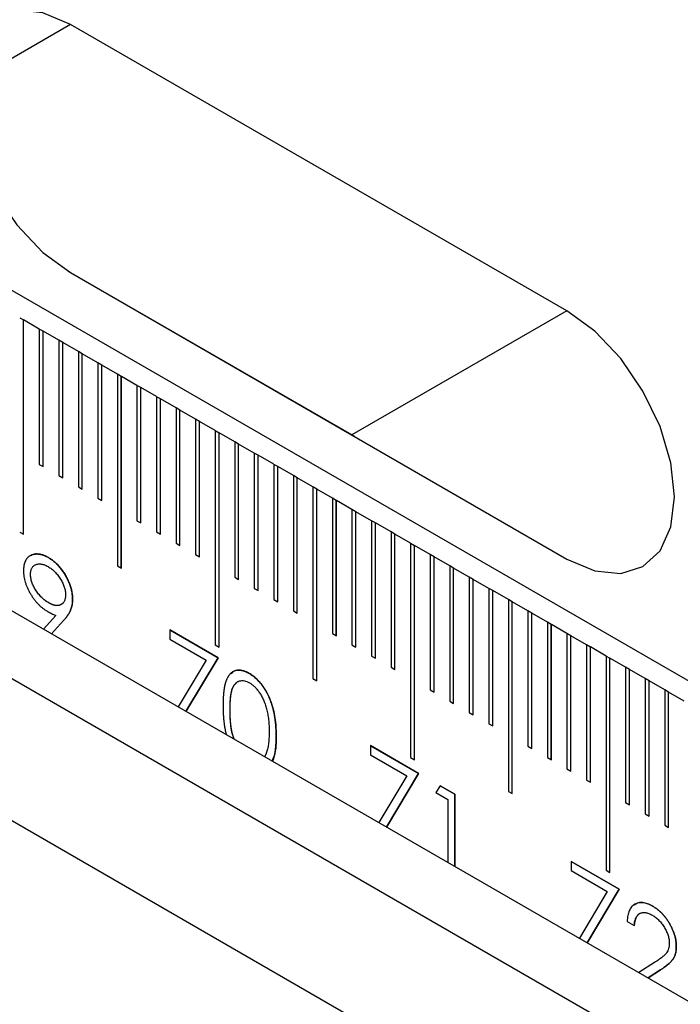
# Model space of a CAD drawing. Units: millimetres. Extents: x 11676 to 11973, y -7569 to -7359.
# Drawn here: x 11798 to 11802, y -7526 to -7520 of the extents above; entities that cross this region are included whole.
import ezdxf

# ---------------------------------------------------------------- set-up
doc = ezdxf.new("R2010")
doc.units = ezdxf.units.MM
doc.header["$LTSCALE"] = 10
doc.linetypes.add('SLD-实线', pattern=[0])

msp = doc.modelspace()

# ---------------------------------------------------------------- linework, layer by layer
at = {"color": 7, "linetype": 'SLD-实线', "lineweight": 25}
for p, q in [((11834.53107, -7543.42286), (11716.44424, -7475.25278)), ((11716.44424, -7477.18526), (11834.53107, -7545.35534)), ((11716.44424, -7477.59353), (11834.53107, -7545.76361)), ((11715.70178, -7478.02215), (11833.78861, -7546.19222)), ((11800.93171, -7522.21636), (11797.9383, -7520.4883)), ((11799.63535, -7522.96474), (11797.92177, -7521.97551)), ((11797.9383, -7521.98529), (11800.93171, -7523.71335)), ((11797.63188, -7522.25761), (11797.65533, -7522.27115)), ((11800.93171, -7522.21636), (11799.63535, -7522.96474)), ((11797.65533, -7522.27115), (11797.65545, -7522.27108)), ((11797.65533, -7523.56387), (11797.65533, -7522.27115)), ((11797.65545, -7523.56394), (11797.65545, -7522.27108)), ((11797.74973, -7522.32551), (11797.65545, -7522.27108)), ((11797.74973, -7522.32551), (11797.74973, -7523.14205)), ((11797.77319, -7522.33919), (11797.74973, -7522.32565)), ((11797.77319, -7522.33919), (11797.7733, -7522.33912)), ((11797.77319, -7523.15559), (11797.77319, -7522.33919)), ((11797.7733, -7523.15566), (11797.7733, -7522.33912)), ((11797.86758, -7522.39354), (11797.7733, -7522.33912)), ((11797.86758, -7522.39354), (11797.86758, -7523.21009)), ((11797.89104, -7522.40722), (11797.86758, -7522.39368)), ((11797.89104, -7522.40722), (11797.89116, -7522.40715)), ((11797.89104, -7523.22362), (11797.89104, -7522.40722)), ((11797.89116, -7523.22369), (11797.89116, -7522.40715)), ((11797.98544, -7522.46158), (11797.89116, -7522.40715)), ((11797.98544, -7522.46158), (11797.98544, -7523.27812)), ((11798.00889, -7522.47525), (11797.98544, -7522.46171)), ((11798.00889, -7522.47525), (11798.00901, -7522.47519)), ((11798.00889, -7523.29166), (11798.00889, -7522.47525)), ((11798.00901, -7523.29173), (11798.00901, -7522.47519)), ((11798.10329, -7522.52961), (11798.00901, -7522.47519)), ((11798.10329, -7522.52961), (11798.10329, -7523.34615)), ((11798.12674, -7522.54329), (11798.10329, -7522.52975)), ((11798.12674, -7522.54329), (11798.12686, -7522.54322)), ((11798.12674, -7523.35969), (11798.12674, -7522.54329)), ((11798.12686, -7523.35976), (11798.12686, -7522.54322)), ((11798.22114, -7522.59765), (11798.12686, -7522.54322)), ((11798.22114, -7522.59765), (11798.22114, -7523.75441)), ((11798.24459, -7522.61132), (11798.22114, -7522.59778)), ((11798.24459, -7522.61132), (11798.24471, -7522.61125)), ((11798.24459, -7523.76795), (11798.24459, -7522.61132)), ((11798.24471, -7523.76802), (11798.24471, -7522.61125)), ((11798.33899, -7522.66568), (11798.24471, -7522.61125)), ((11798.33899, -7522.66568), (11798.33899, -7523.48222)), ((11798.36244, -7522.67936), (11798.33899, -7522.66582)), ((11798.36244, -7522.67936), (11798.36256, -7522.67929)), ((11798.36244, -7523.49576), (11798.36244, -7522.67936)), ((11798.36256, -7523.49583), (11798.36256, -7522.67929)), ((11798.45684, -7522.73371), (11798.36256, -7522.67929)), ((11798.45684, -7522.73371), (11798.45684, -7523.55026)), ((11798.48029, -7522.74739), (11798.45684, -7522.73385)), ((11798.48029, -7522.74739), (11798.48041, -7522.74732)), ((11798.48029, -7523.56379), (11798.48029, -7522.74739)), ((11798.48041, -7523.56386), (11798.48041, -7522.74732)), ((11798.57469, -7522.80175), (11798.48041, -7522.74732)), ((11798.57469, -7522.80175), (11798.57469, -7523.61829)), ((11798.59814, -7522.81542), (11798.57469, -7522.80188)), ((11798.59814, -7522.81542), (11798.59826, -7522.81536)), ((11798.59814, -7523.63183), (11798.59814, -7522.81542)), ((11798.59826, -7523.6319), (11798.59826, -7522.81536)), ((11798.69254, -7522.86978), (11798.59826, -7522.81536)), ((11798.69254, -7522.86978), (11798.69254, -7523.68632)), ((11798.716, -7522.88346), (11798.69254, -7522.86992)), ((11798.716, -7522.88346), (11798.71611, -7522.88339)), ((11798.716, -7523.69986), (11798.716, -7522.88346)), ((11798.71611, -7523.69993), (11798.71611, -7522.88339)), ((11798.81039, -7522.93782), (11798.71611, -7522.88339)), ((11798.81039, -7522.93782), (11798.81039, -7524.23067)), ((11798.81039, -7522.93795), (11798.83385, -7522.95149)), ((11798.83385, -7522.95149), (11798.83396, -7522.95142)), ((11798.83385, -7524.24421), (11798.83385, -7522.95149)), ((11798.83396, -7524.24428), (11798.83396, -7522.95142)), ((11798.92825, -7523.00585), (11798.83396, -7522.95142)), ((11799.65188, -7522.97452), (11799.63535, -7522.96474)), ((11798.92825, -7523.00585), (11798.92825, -7523.82239)), ((11798.9517, -7523.01953), (11798.92825, -7523.00599)), ((11798.9517, -7523.01953), (11798.95182, -7523.01946)), ((11798.9517, -7523.83593), (11798.9517, -7523.01953)), ((11798.95182, -7523.836), (11798.95182, -7523.01946)), ((11799.0461, -7523.07388), (11798.95182, -7523.01946)), ((11799.0461, -7523.07388), (11799.0461, -7523.89043)), ((11799.06955, -7523.08756), (11799.0461, -7523.07402)), ((11799.06955, -7523.08756), (11799.06967, -7523.08749)), ((11799.06955, -7523.90396), (11799.06955, -7523.08756)), ((11799.06967, -7523.90403), (11799.06967, -7523.08749)), ((11799.16395, -7523.14192), (11799.06967, -7523.08749)), ((11797.74973, -7523.14205), (11797.7733, -7523.15566)), ((11799.16395, -7523.14192), (11799.16395, -7523.95846)), ((11799.1874, -7523.15559), (11799.16395, -7523.14206)), ((11799.1874, -7523.15559), (11799.18752, -7523.15553)), ((11799.1874, -7523.972), (11799.1874, -7523.15559)), ((11799.18752, -7523.97207), (11799.18752, -7523.15553)), ((11799.2818, -7523.20995), (11799.18752, -7523.15553)), ((11797.86758, -7523.21009), (11797.89116, -7523.22369)), ((11799.2818, -7523.20995), (11799.2818, -7524.02649)), ((11799.30525, -7523.22363), (11799.2818, -7523.21009)), ((11797.98544, -7523.27812), (11798.00901, -7523.29173)), ((11799.30525, -7523.22363), (11799.30537, -7523.22356)), ((11799.30525, -7524.04003), (11799.30525, -7523.22363)), ((11799.30537, -7524.0401), (11799.30537, -7523.22356)), ((11799.39965, -7523.27799), (11799.30537, -7523.22356)), ((11799.39965, -7523.27799), (11799.39965, -7524.43475)), ((11799.4231, -7523.29166), (11799.39965, -7523.27812)), ((11799.4231, -7523.29166), (11799.42322, -7523.29159)), ((11799.4231, -7524.44829), (11799.4231, -7523.29166)), ((11799.42322, -7524.44836), (11799.42322, -7523.29159)), ((11799.5175, -7523.34602), (11799.42322, -7523.29159)), ((11798.10329, -7523.34615), (11798.12686, -7523.35976)), ((11799.5175, -7523.34602), (11799.5175, -7524.16256)), ((11799.54095, -7523.3597), (11799.5175, -7523.34616)), ((11799.54095, -7523.3597), (11799.54107, -7523.35963)), ((11799.54095, -7524.1761), (11799.54095, -7523.3597)), ((11799.54107, -7524.17617), (11799.54107, -7523.35963)), ((11799.63535, -7523.41405), (11799.54107, -7523.35963)), ((11799.63535, -7523.41405), (11799.63535, -7524.2306)), ((11799.6588, -7523.42773), (11799.63535, -7523.41419)), ((11799.6588, -7523.42773), (11799.65892, -7523.42766)), ((11799.6588, -7524.24413), (11799.6588, -7523.42773)), ((11799.65892, -7524.2442), (11799.65892, -7523.42766)), ((11799.7532, -7523.48209), (11799.65892, -7523.42766)), ((11798.33899, -7523.48222), (11798.36256, -7523.49583)), ((11799.7532, -7523.48209), (11799.7532, -7524.29863)), ((11799.77666, -7523.49576), (11799.7532, -7523.48222)), ((11799.77666, -7523.49576), (11799.77677, -7523.4957)), ((11799.77666, -7524.31217), (11799.77666, -7523.49576)), ((11799.77677, -7524.31224), (11799.77677, -7523.4957)), ((11799.87105, -7523.55012), (11799.77677, -7523.4957)), ((11797.63188, -7523.55033), (11797.65545, -7523.56394)), ((11798.45684, -7523.55026), (11798.48041, -7523.56386)), ((11799.87105, -7523.55012), (11799.87105, -7524.36666)), ((11799.89451, -7523.5638), (11799.87105, -7523.55026)), ((11799.89451, -7523.5638), (11799.89463, -7523.56373)), ((11799.89451, -7524.3802), (11799.89451, -7523.5638)), ((11799.89463, -7524.38027), (11799.89463, -7523.56373)), ((11799.98891, -7523.61816), (11799.89463, -7523.56373)), ((11798.57469, -7523.61829), (11798.59826, -7523.6319)), ((11799.98891, -7523.61816), (11799.98891, -7524.91101)), ((11799.98891, -7523.61829), (11800.01236, -7523.63183)), ((11800.01236, -7523.63183), (11800.01247, -7523.63176)), ((11800.01236, -7524.92455), (11800.01236, -7523.63183)), ((11800.01247, -7524.92462), (11800.01247, -7523.63176)), ((11800.10676, -7523.68619), (11800.01247, -7523.63176)), ((11798.69254, -7523.68632), (11798.71611, -7523.69993)), ((11800.10676, -7523.68619), (11800.10676, -7524.50273)), ((11800.13021, -7523.69987), (11800.10676, -7523.68633)), ((11797.72273, -7523.75007), (11797.72262, -7523.75014)), ((11798.22114, -7523.75441), (11798.24471, -7523.76802)), ((11800.13021, -7523.69987), (11800.13033, -7523.6998)), ((11800.13021, -7524.51627), (11800.13021, -7523.69987)), ((11800.13033, -7524.51634), (11800.13033, -7523.6998)), ((11800.22461, -7523.75422), (11800.13033, -7523.6998)), ((11800.22461, -7523.75422), (11800.22461, -7524.57077)), ((11800.24806, -7523.7679), (11800.22461, -7523.75436)), ((11797.69709, -7523.80607), (11797.69698, -7523.80614)), ((11800.24806, -7523.7679), (11800.24818, -7523.76783)), ((11800.24806, -7524.5843), (11800.24806, -7523.7679)), ((11800.24818, -7524.58437), (11800.24818, -7523.76783)), ((11800.34246, -7523.82226), (11800.24818, -7523.76783)), ((11798.92825, -7523.82239), (11798.95182, -7523.836)), ((11800.34246, -7523.82226), (11800.34246, -7524.6388)), ((11800.36591, -7523.83593), (11800.34246, -7523.82239)), ((11800.36591, -7523.83593), (11800.36603, -7523.83587)), ((11800.36591, -7524.65234), (11800.36591, -7523.83593)), ((11800.36603, -7524.65241), (11800.36603, -7523.83587)), ((11800.46031, -7523.89029), (11800.36603, -7523.83587)), ((11799.0461, -7523.89043), (11799.06967, -7523.90403)), ((11800.46031, -7523.89029), (11800.46031, -7524.70683)), ((11800.48376, -7523.90397), (11800.46031, -7523.89043)), ((11800.48376, -7523.90397), (11800.48388, -7523.9039)), ((11800.48376, -7524.72037), (11800.48376, -7523.90397)), ((11800.48388, -7524.72044), (11800.48388, -7523.9039)), ((11800.57816, -7523.95833), (11800.48388, -7523.9039)), ((11797.95081, -7523.95595), (11797.95093, -7523.95588)), ((11799.16395, -7523.95846), (11799.18752, -7523.97207)), ((11800.57816, -7523.95833), (11800.57816, -7525.11509)), ((11800.60161, -7523.972), (11800.57816, -7523.95846)), ((11800.60161, -7523.972), (11800.60173, -7523.97193)), ((11800.60161, -7525.12863), (11800.60161, -7523.972)), ((11800.60173, -7525.1287), (11800.60173, -7523.97193)), ((11800.69601, -7524.02636), (11800.60173, -7523.97193)), ((11799.2818, -7524.02649), (11799.30537, -7524.0401)), ((11800.69601, -7524.02636), (11800.69601, -7524.8429)), ((11800.71947, -7524.04004), (11800.69601, -7524.0265)), ((11800.71947, -7524.04004), (11800.71958, -7524.03997)), ((11800.71947, -7524.85644), (11800.71947, -7524.04004)), ((11800.71958, -7524.85651), (11800.71958, -7524.03997)), ((11800.81386, -7524.0944), (11800.71958, -7524.03997)), ((11797.84875, -7524.05348), (11797.77435, -7524.13613)), ((11797.89651, -7524.08446), (11797.82416, -7524.16489)), ((11797.8242, -7524.16491), (11797.89663, -7524.08439)), ((11797.89663, -7524.08439), (11797.89651, -7524.08446)), ((11800.81386, -7524.0944), (11800.81386, -7524.91094)), ((11800.83732, -7524.10807), (11800.81386, -7524.09453)), ((11800.83732, -7524.10807), (11800.83743, -7524.108)), ((11800.83732, -7524.92448), (11800.83732, -7524.10807)), ((11800.83743, -7524.92454), (11800.83743, -7524.108)), ((11800.93172, -7524.16243), (11800.83743, -7524.108)), ((11798.53764, -7524.14126), (11798.53764, -7524.19709)), ((11798.82774, -7524.30873), (11798.53764, -7524.14126)), ((11798.53764, -7524.1414), (11798.82762, -7524.3088)), ((11799.5175, -7524.16256), (11799.54107, -7524.17617)), ((11800.95517, -7524.1761), (11800.93171, -7524.16257)), ((11800.93172, -7524.16243), (11800.93172, -7524.97897)), ((11798.53764, -7524.19709), (11798.75616, -7524.32324)), ((11800.95517, -7524.1761), (11800.95528, -7524.17604)), ((11800.95517, -7524.99251), (11800.95517, -7524.1761)), ((11800.95528, -7524.99258), (11800.95528, -7524.17604)), ((11801.04956, -7524.23046), (11800.95528, -7524.17604)), ((11798.81039, -7524.23067), (11798.83396, -7524.24428)), ((11799.63535, -7524.2306), (11799.65892, -7524.2442)), ((11801.04956, -7524.23046), (11801.04956, -7525.047)), ((11801.07302, -7524.24414), (11801.04957, -7524.2306)), ((11801.07302, -7524.24414), (11801.07314, -7524.24407)), ((11801.07302, -7525.06054), (11801.07302, -7524.24414)), ((11801.07314, -7525.06061), (11801.07314, -7524.24407)), ((11801.16742, -7524.2985), (11801.07314, -7524.24407)), ((11798.75616, -7524.32324), (11798.58761, -7524.60562)), ((11798.82762, -7524.3088), (11798.6344, -7524.63263)), ((11798.63445, -7524.63266), (11798.82774, -7524.30873)), ((11798.82762, -7524.3088), (11798.82774, -7524.30873)), ((11799.7532, -7524.29863), (11799.77677, -7524.31224)), ((11801.16742, -7524.2985), (11801.16742, -7525.59135)), ((11801.16742, -7524.29863), (11801.19087, -7524.31217)), ((11801.19087, -7524.31217), (11801.19099, -7524.3121)), ((11801.19087, -7525.60489), (11801.19087, -7524.31217)), ((11801.19099, -7525.60496), (11801.19099, -7524.3121)), ((11801.28527, -7524.36653), (11801.19099, -7524.3121)), ((11799.87105, -7524.36666), (11799.89463, -7524.38027)), ((11801.28527, -7524.36653), (11801.28527, -7525.18307)), ((11801.30872, -7524.38021), (11801.28527, -7524.36667)), ((11801.30872, -7524.38021), (11801.30884, -7524.38014)), ((11801.30872, -7525.19661), (11801.30872, -7524.38021)), ((11801.30884, -7525.19668), (11801.30884, -7524.38014)), ((11801.40312, -7524.43456), (11801.30884, -7524.38014)), ((11799.39965, -7524.43475), (11799.42322, -7524.44836)), ((11801.40312, -7524.43456), (11801.40312, -7525.25111)), ((11801.42657, -7524.44824), (11801.40312, -7524.4347)), ((11801.42657, -7524.44824), (11801.42669, -7524.44817)), ((11801.42657, -7525.26464), (11801.42657, -7524.44824)), ((11801.42669, -7525.26471), (11801.42669, -7524.44817)), ((11801.52097, -7524.5026), (11801.42669, -7524.44817)), ((11800.10676, -7524.50273), (11800.13033, -7524.51634)), ((11801.52097, -7524.5026), (11801.52097, -7525.31914)), ((11801.54442, -7524.51627), (11801.52097, -7524.50274)), ((11801.54442, -7524.51627), (11801.54454, -7524.51621)), ((11801.54442, -7525.33268), (11801.54442, -7524.51627)), ((11801.54454, -7525.33275), (11801.54454, -7524.51621)), ((11801.63882, -7524.57063), (11801.54454, -7524.51621)), ((11800.22461, -7524.57077), (11800.24818, -7524.58437)), ((11800.34246, -7524.6388), (11800.36603, -7524.65241)), ((11800.46031, -7524.70683), (11800.48388, -7524.72044)), ((11799.17827, -7524.78363), (11799.17839, -7524.78356)), ((11799.74698, -7524.8394), (11799.74698, -7524.89523)), ((11800.03707, -7525.00686), (11799.74698, -7524.8394)), ((11799.74698, -7524.83953), (11800.03695, -7525.00693)), ((11800.69601, -7524.8429), (11800.71958, -7524.85651)), ((11799.74698, -7524.89523), (11799.96549, -7525.02137)), ((11799.98891, -7524.91101), (11800.01247, -7524.92462)), ((11800.81386, -7524.91094), (11800.83743, -7524.92454)), ((11800.93172, -7524.97897), (11800.95528, -7524.99258)), ((11799.96549, -7525.02137), (11799.79694, -7525.30375)), ((11800.03695, -7525.00693), (11799.84373, -7525.33076)), ((11799.84379, -7525.33079), (11800.03707, -7525.00686)), ((11800.03695, -7525.00693), (11800.03707, -7525.00686)), ((11801.04956, -7525.047), (11801.07314, -7525.06061)), ((11800.16761, -7525.08222), (11800.13994, -7525.12208)), ((11800.16754, -7525.08232), (11800.25465, -7525.1326)), ((11800.25476, -7525.13254), (11800.16761, -7525.08222)), ((11800.57816, -7525.11509), (11800.60173, -7525.1287)), ((11800.13994, -7525.12208), (11800.21246, -7525.16395)), ((11800.21246, -7525.16395), (11800.21246, -7525.54362)), ((11800.25465, -7525.1326), (11800.25476, -7525.13254)), ((11800.25465, -7525.1326), (11800.25465, -7525.56798)), ((11800.25476, -7525.56805), (11800.25476, -7525.13254)), ((11801.28527, -7525.18307), (11801.30884, -7525.19668)), ((11801.40312, -7525.25111), (11801.42669, -7525.26471)), ((11801.52097, -7525.31914), (11801.54454, -7525.33275)), ((11800.95631, -7525.53753), (11800.95631, -7525.59336)), ((11801.24641, -7525.705), (11800.95631, -7525.53753)), ((11800.95631, -7525.53767), (11801.24629, -7525.70507)), ((11800.95631, -7525.59336), (11801.17483, -7525.71951)), ((11801.16742, -7525.59135), (11801.19099, -7525.60496)), ((11801.24629, -7525.70507), (11801.05306, -7526.02889)), ((11801.05312, -7526.02893), (11801.24641, -7525.705)), ((11801.24629, -7525.70507), (11801.24641, -7525.705)), ((11801.17483, -7525.71951), (11801.00628, -7526.00189)), ((11801.29488, -7525.90048), (11801.33718, -7525.9249)), ((11801.45957, -7526.14712), (11801.36508, -7526.20902)), ((11801.42071, -7526.24113), (11801.49564, -7526.19205)), ((11801.49552, -7526.19212), (11801.42071, -7526.24113)), ((11801.49552, -7526.19212), (11801.49564, -7526.19205))]:
    msp.add_line(p, q, dxfattribs=at)
at = {"color": 8, "linetype": 'SLD-实线', "lineweight": 25}
msp.add_line((11797.9383, -7520.4883), (11797.29012, -7520.86249), dxfattribs=at)
at = {"color": 7, "linetype": 'SLD-实线', "lineweight": 25, "flags": 128}
for points in [[(11797.9383, -7520.4883), (11797.77053, -7520.41696), (11797.6142, -7520.40148), (11797.47996, -7520.44294), (11797.37695, -7520.53849), (11797.3122, -7520.68163), (11797.29011, -7520.86261), (11797.3122, -7521.06908), (11797.37695, -7521.28699), (11797.47996, -7521.50147), (11797.6142, -7521.69792), (11797.77053, -7521.86294), (11797.9383, -7521.98529)], [(11800.93171, -7523.71335), (11801.09948, -7523.7847), (11801.2558, -7523.80017), (11801.39005, -7523.75871), (11801.49306, -7523.66316), (11801.55781, -7523.52002), (11801.57989, -7523.33904), (11801.55781, -7523.13257), (11801.49306, -7522.91467), (11801.39005, -7522.70018), (11801.2558, -7522.50373), (11801.09948, -7522.33871), (11800.93171, -7522.21636)]]:
    msp.add_lwpolyline(points, dxfattribs=at)
at = {"color": 7, "linetype": 'SLD-实线', "lineweight": 25}
for points, knots in [([(11797.70268, -7523.69176), (11797.69521, -7523.69422), (11797.68694, -7523.69695), (11797.67969, -7523.70443), (11797.67742, -7523.70696), (11797.67473, -7523.71034), (11797.67269, -7523.71319), (11797.66932, -7523.71842), (11797.66673, -7523.72327), (11797.66445, -7523.72844), (11797.66338, -7523.73109), (11797.66254, -7523.73335), (11797.66173, -7523.73565), (11797.66112, -7523.73752), (11797.6604, -7523.73989), (11797.65972, -7523.7423), (11797.65871, -7523.74624), (11797.65783, -7523.75028), (11797.65689, -7523.75547), (11797.65628, -7523.75973), (11797.65582, -7523.7641), (11797.65555, -7523.76742), (11797.65511, -7523.77412), (11797.65493, -7523.77982), (11797.65479, -7523.78438)], [0, 0, 0, 0, 0.2367477, 0.2622025, 0.3131187, 0.3385663, 0.389487, 0.4149367, 0.5168481, 0.542301, 0.5677541, 0.5932063, 0.605935, 0.6313876, 0.6441125, 0.6695669, 0.6950196, 0.7459344, 0.7713894, 0.822308, 0.8477616, 0.8732146, 0.8986673, 1, 1, 1, 1]), ([(11797.69453, -7523.69254), (11797.69465, -7523.69247), (11797.69521, -7523.69214), (11797.69667, -7523.69133), (11797.69896, -7523.69017), (11797.70272, -7523.68847), (11797.70661, -7523.68703), (11797.71061, -7523.68583), (11797.71469, -7523.68478), (11797.71887, -7523.68396), (11797.72315, -7523.68338), (11797.7264, -7523.68305), (11797.7297, -7523.68284), (11797.73248, -7523.68276), (11797.73473, -7523.68276), (11797.73699, -7523.68279), (11797.73927, -7523.68288), (11797.74157, -7523.68302), (11797.7433, -7523.68316), (11797.74562, -7523.68338), (11797.74795, -7523.68365), (11797.7503, -7523.68398), (11797.75267, -7523.68435), (11797.75504, -7523.68477), (11797.75743, -7523.68526), (11797.75984, -7523.68578), (11797.76225, -7523.68636), (11797.76528, -7523.68716), (11797.76833, -7523.68804), (11797.77324, -7523.68962), (11797.77819, -7523.69144), (11797.78318, -7523.69351), (11797.78693, -7523.6952), (11797.79068, -7523.69701), (11797.79445, -7523.6989), (11797.79913, -7523.70134), (11797.80255, -7523.70317), (11797.80472, -7523.70433)], [0, 0, 0, 0, 0.0040864, 0.0195345, 0.0504399, 0.0813351, 0.1431561, 0.17406, 0.2049625, 0.2667839, 0.2976927, 0.3285857, 0.3594899, 0.3903949, 0.4058388, 0.421289, 0.4522012, 0.4676416, 0.4830952, 0.4985511, 0.5294505, 0.5448972, 0.5603524, 0.5912516, 0.6066989, 0.6221464, 0.6530619, 0.6685056, 0.6994152, 0.7303125, 0.7921363, 0.8230349, 0.8539418, 0.8848448, 0.9157449, 0.9466478, 1, 1, 1, 1]), ([(11797.80484, -7523.70427), (11797.79818, -7523.7007), (11797.78496, -7523.69363), (11797.76544, -7523.68659), (11797.74663, -7523.68292), (11797.73085, -7523.68239), (11797.72154, -7523.68348), (11797.71803, -7523.68411)], [0.60400973, 0.60400973, 0.60400973, 0.60400973, 0.69007143, 0.77494933, 0.85978815, 0.94574484, 1, 1, 1, 1]), ([(11797.69709, -7523.80607), (11797.69718, -7523.80245), (11797.69736, -7523.7953), (11797.69879, -7523.78547), (11797.7013, -7523.7767), (11797.70466, -7523.76881), (11797.70909, -7523.762), (11797.71442, -7523.75612), (11797.72064, -7523.75103), (11797.72792, -7523.74729), (11797.73576, -7523.74444), (11797.74412, -7523.74277), (11797.75292, -7523.74241), (11797.76212, -7523.74322), (11797.7717, -7523.74526), (11797.78165, -7523.74846), (11797.79203, -7523.75306), (11797.79908, -7523.75689), (11797.80267, -7523.75884)], [0, 0, 0, 0, 0.0608923, 0.1199957, 0.1781436, 0.2365124, 0.2947102, 0.3545028, 0.4164899, 0.4807967, 0.5458742, 0.6096715, 0.6732525, 0.7366651, 0.8004624, 0.8651879, 0.9312882, 1, 1, 1, 1]), ([(11797.80472, -7523.70433), (11797.81125, -7523.70839), (11797.82416, -7523.7164), (11797.84313, -7523.73147), (11797.86131, -7523.74891), (11797.87858, -7523.76847), (11797.89457, -7523.78973), (11797.90896, -7523.81236), (11797.9214, -7523.83619), (11797.93188, -7523.86079), (11797.94029, -7523.88559), (11797.94636, -7523.9099), (11797.9501, -7523.93359), (11797.95057, -7523.94845), (11797.95081, -7523.95595)], [0, 0, 0, 0, 0.0855321, 0.1690034, 0.2519432, 0.335682, 0.4194086, 0.5012649, 0.5837029, 0.6680004, 0.7519187, 0.8345977, 0.9165257, 1, 1, 1, 1]), ([(11797.95093, -7523.95588), (11797.95069, -7523.94838), (11797.95022, -7523.93352), (11797.94648, -7523.90983), (11797.94041, -7523.88552), (11797.932, -7523.86073), (11797.92151, -7523.83612), (11797.90907, -7523.8123), (11797.89469, -7523.78966), (11797.8787, -7523.76841), (11797.86143, -7523.74884), (11797.84325, -7523.73141), (11797.82428, -7523.71633), (11797.81137, -7523.70832), (11797.80484, -7523.70427)], [0, 0, 0, 0, 0.0834743, 0.1654023, 0.2480813, 0.3319996, 0.4162971, 0.4987351, 0.5805914, 0.664318, 0.7480568, 0.8309966, 0.9144679, 1, 1, 1, 1]), ([(11797.65479, -7523.78438), (11797.65491, -7523.79002), (11797.65515, -7523.80112), (11797.65719, -7523.81842), (11797.6605, -7523.83573), (11797.66504, -7523.85316), (11797.67103, -7523.87065), (11797.67824, -7523.88828), (11797.68692, -7523.90591), (11797.69666, -7523.92346), (11797.70737, -7523.9405), (11797.71879, -7523.95658), (11797.7308, -7523.97158), (11797.74338, -7523.98535), (11797.75651, -7523.99816), (11797.77023, -7524.00959), (11797.78451, -7524.02011), (11797.79423, -7524.026), (11797.79917, -7524.02901)], [0, 0, 0, 0, 0.0646093, 0.1272495, 0.1885343, 0.2485782, 0.3091385, 0.3697723, 0.4319664, 0.4958249, 0.5597947, 0.6226619, 0.6840902, 0.74564, 0.8071378, 0.8698689, 0.9337051, 1, 1, 1, 1]), ([(11797.80689, -7523.97777), (11797.80318, -7523.9755), (11797.79585, -7523.97103), (11797.78503, -7523.96339), (11797.77464, -7523.95488), (11797.7647, -7523.94562), (11797.75513, -7523.93572), (11797.746, -7523.92499), (11797.73727, -7523.9135), (11797.7291, -7523.90138), (11797.72163, -7523.88902), (11797.71504, -7523.87664), (11797.70942, -7523.86444), (11797.70485, -7523.85236), (11797.70137, -7523.84048), (11797.69877, -7523.82877), (11797.69722, -7523.81721), (11797.69706, -7523.80986), (11797.69698, -7523.80614)], [0, 0, 0, 0, 0.0695384, 0.1370943, 0.2032607, 0.2678898, 0.3313033, 0.3955559, 0.4599055, 0.5249197, 0.5894845, 0.6507996, 0.710278, 0.7682661, 0.8255596, 0.882577, 0.9404604, 1, 1, 1, 1]), ([(11797.80701, -7523.9777), (11797.8033, -7523.97543), (11797.79597, -7523.97096), (11797.78515, -7523.96333), (11797.77476, -7523.95481), (11797.76482, -7523.94556), (11797.75525, -7523.93565), (11797.74611, -7523.92493), (11797.73739, -7523.91343), (11797.72922, -7523.90132), (11797.72175, -7523.88895), (11797.71516, -7523.87657), (11797.70954, -7523.86438), (11797.70496, -7523.8523), (11797.70149, -7523.84041), (11797.69889, -7523.8287), (11797.69734, -7523.81714), (11797.69718, -7523.8098), (11797.69709, -7523.80607)], [0, 0, 0, 0, 0.0695384, 0.1370943, 0.2032607, 0.2678898, 0.3313033, 0.3955559, 0.4599055, 0.5249197, 0.5894845, 0.6507996, 0.710278, 0.7682661, 0.8255596, 0.882577, 0.9404604, 1, 1, 1, 1]), ([(11797.80267, -7523.75884), (11797.80629, -7523.76106), (11797.8134, -7523.7654), (11797.82387, -7523.77284), (11797.83389, -7523.78114), (11797.8435, -7523.7902), (11797.8527, -7523.8), (11797.8615, -7523.81053), (11797.86986, -7523.82186), (11797.8777, -7523.83375), (11797.88498, -7523.84594), (11797.8913, -7523.85819), (11797.89662, -7523.87027), (11797.90105, -7523.88218), (11797.90442, -7523.89396), (11797.90693, -7523.90562), (11797.90835, -7523.91711), (11797.90853, -7523.92446), (11797.90862, -7523.92818)], [0, 0, 0, 0, 0.0691629, 0.1357163, 0.2008884, 0.2645472, 0.3278221, 0.3912651, 0.4549239, 0.5198602, 0.5840274, 0.6462668, 0.7059296, 0.764001, 0.8222431, 0.8802648, 0.9392399, 1, 1, 1, 1]), ([(11797.90862, -7523.92818), (11797.90852, -7523.9318), (11797.90831, -7523.93891), (11797.9071, -7523.94886), (11797.90492, -7523.95784), (11797.90175, -7523.9658), (11797.89805, -7523.97279), (11797.89505, -7523.97666), (11797.89353, -7523.97836)], [0.65108193, 0.65108193, 0.65108193, 0.65108193, 0.71281743, 0.77256489, 0.83105145, 0.88957305, 0.94773692, 1, 1, 1, 1]), ([(11797.89339, -7523.97845), (11797.89304, -7523.97883), (11797.89198, -7523.97999), (11797.89049, -7523.98145), (11797.88894, -7523.98283), (11797.88775, -7523.98384), (11797.88613, -7523.98513), (11797.88447, -7523.98634), (11797.88275, -7523.98748), (11797.88144, -7523.98828), (11797.87965, -7523.98928), (11797.8778, -7523.99019), (11797.8759, -7523.991), (11797.87445, -7523.99156), (11797.8725, -7523.99225), (11797.87049, -7523.99285), (11797.86845, -7523.99336), (11797.86637, -7523.9938), (11797.86425, -7523.99413), (11797.86208, -7523.99435), (11797.86043, -7523.99446), (11797.85821, -7523.99453), (11797.85594, -7523.99449), (11797.85364, -7523.99433), (11797.85132, -7523.99411), (11797.84898, -7523.99381), (11797.84661, -7523.99343), (11797.84423, -7523.993), (11797.84184, -7523.99249), (11797.83942, -7523.99189), (11797.83699, -7523.99123), (11797.83454, -7523.99048), (11797.83208, -7523.98965), (11797.82961, -7523.98876), (11797.82712, -7523.98778), (11797.82401, -7523.98647), (11797.82151, -7523.98534), (11797.819, -7523.98414), (11797.81712, -7523.98321), (11797.81524, -7523.98225), (11797.81335, -7523.98126), (11797.81057, -7523.97978), (11797.80842, -7523.9786), (11797.80689, -7523.97777)], [0, 0, 0, 0, 0.0182039, 0.0556648, 0.0743933, 0.0931175, 0.1118364, 0.1492995, 0.1680243, 0.1867433, 0.2054747, 0.2429343, 0.2616579, 0.2803876, 0.2991076, 0.3365703, 0.3552952, 0.3740214, 0.4114748, 0.4302069, 0.4489201, 0.4676496, 0.50511, 0.5238364, 0.5425699, 0.5800149, 0.5987385, 0.6174697, 0.6549183, 0.673654, 0.6923833, 0.7298277, 0.7485596, 0.7672792, 0.8047398, 0.8234615, 0.8609166, 0.879645, 0.8983689, 0.9170943, 0.9358264, 0.9545518, 1, 1, 1, 1]), ([(11797.88374, -7523.98483), (11797.88033, -7523.98773), (11797.87611, -7523.99131), (11797.87022, -7523.99288), (11797.86817, -7523.99338), (11797.86661, -7523.99369), (11797.86449, -7523.99404), (11797.86233, -7523.99428), (11797.86013, -7523.99441), (11797.85678, -7523.99449), (11797.84462, -7523.99371), (11797.83087, -7523.9897), (11797.8192, -7523.98412), (11797.81702, -7523.98303), (11797.81359, -7523.98128), (11797.81015, -7523.97941), (11797.80733, -7523.97787), (11797.80701, -7523.9777)], [0, 0, 0, 0, 0.1875961, 0.2313777, 0.2532567, 0.275155, 0.2970363, 0.3408122, 0.3627007, 0.3845921, 0.4722096, 0.8258143, 0.8693088, 0.880177, 0.9019205, 0.988908, 1, 1, 1, 1]), ([(11797.95081, -7523.95595), (11797.95065, -7523.96157), (11797.95033, -7523.97297), (11797.94807, -7523.98928), (11797.94425, -7524.00503), (11797.9399, -7524.01772), (11797.93571, -7524.02785), (11797.93176, -7524.03549), (11797.92738, -7524.0434), (11797.92228, -7524.0513), (11797.91679, -7524.05953), (11797.91058, -7524.06778), (11797.90381, -7524.07615), (11797.89898, -7524.08165), (11797.89651, -7524.08446)], [0, 0, 0, 0, 0.09832, 0.1994175, 0.3056026, 0.4161624, 0.4745824, 0.5370065, 0.6038574, 0.6740896, 0.749417, 0.8282535, 0.9120542, 1, 1, 1, 1]), ([(11797.89663, -7524.08439), (11797.8991, -7524.08158), (11797.90393, -7524.07608), (11797.9107, -7524.06771), (11797.9169, -7524.05946), (11797.92239, -7524.05123), (11797.9275, -7524.04333), (11797.93188, -7524.03542), (11797.93583, -7524.02779), (11797.94002, -7524.01765), (11797.94436, -7524.00496), (11797.94819, -7523.98922), (11797.95045, -7523.97291), (11797.95077, -7523.9615), (11797.95093, -7523.95588)], [0, 0, 0, 0, 0.0879458, 0.1717465, 0.250583, 0.3259104, 0.3961426, 0.4629935, 0.5254176, 0.5838376, 0.6943974, 0.8005825, 0.90168, 1, 1, 1, 1]), ([(11797.79917, -7524.02901), (11797.80734, -7524.03351), (11797.82392, -7524.04266), (11797.84039, -7524.04984), (11797.84875, -7524.05348)], [0, 0, 0, 0, 0.4921424, 1, 1, 1, 1]), ([(11798.91726, -7524.3936), (11798.91655, -7524.39403), (11798.91406, -7524.39549), (11798.91088, -7524.39781), (11798.90684, -7524.40104), (11798.90296, -7524.40452), (11798.89934, -7524.40837), (11798.89589, -7524.41245), (11798.89324, -7524.41585), (11798.8907, -7524.4194), (11798.88887, -7524.42215), (11798.88711, -7524.42499), (11798.88543, -7524.42791), (11798.88327, -7524.43192), (11798.88123, -7524.43604), (11798.87883, -7524.44137), (11798.87658, -7524.44685), (11798.87455, -7524.45255), (11798.87305, -7524.45723), (11798.87198, -7524.46079), (11798.87097, -7524.4644), (11798.87001, -7524.46806), (11798.8691, -7524.47176), (11798.86794, -7524.47674), (11798.86687, -7524.48179), (11798.8659, -7524.48693), (11798.86523, -7524.49083), (11798.8646, -7524.49477), (11798.86403, -7524.49874), (11798.8633, -7524.50407), (11798.86264, -7524.50944), (11798.86203, -7524.51485), (11798.86161, -7524.51893), (11798.86107, -7524.52439), (11798.86059, -7524.5299), (11798.86015, -7524.53543), (11798.85976, -7524.54099), (11798.85941, -7524.54658), (11798.85911, -7524.55221), (11798.85884, -7524.55785), (11798.85862, -7524.56352), (11798.85844, -7524.56923), (11798.85834, -7524.57352), (11798.85826, -7524.57783), (11798.8582, -7524.58215), (11798.85813, -7524.58908), (11798.8581, -7524.59458), (11798.85808, -7524.59864)], [0, 0, 0, 0, 0.0138724, 0.0479975, 0.0650616, 0.0991877, 0.1333117, 0.1503712, 0.1844938, 0.2015547, 0.2186145, 0.2356735, 0.2527323, 0.2697918, 0.3039143, 0.3209718, 0.3550959, 0.3892167, 0.4062779, 0.4233361, 0.4403943, 0.4574527, 0.4745116, 0.4915708, 0.5256923, 0.5427506, 0.5598097, 0.5768688, 0.5939265, 0.6109859, 0.6451039, 0.662163, 0.6792209, 0.6962804, 0.7303972, 0.7474567, 0.7645147, 0.7986328, 0.8156915, 0.8327498, 0.8668674, 0.8839263, 0.9009855, 0.9180441, 0.935102, 0.952161, 1, 1, 1, 1]), ([(11798.90543, -7524.40623), (11798.91106, -7524.40037), (11798.92684, -7524.38395), (11798.96623, -7524.38072), (11798.99959, -7524.39601), (11799.01557, -7524.40334)], [0, 0, 0, 0, 0.224231, 0.628312, 1, 1, 1, 1]), ([(11799.01569, -7524.40327), (11799.01561, -7524.40323), (11799.01521, -7524.40301), (11799.01356, -7524.40209), (11799.00948, -7524.39982), (11799.00319, -7524.39651), (11798.99694, -7524.39373), (11798.99073, -7524.39126), (11798.98579, -7524.38953), (11798.97968, -7524.38773), (11798.97486, -7524.38658), (11798.96889, -7524.38541), (11798.96417, -7524.38472), (11798.95955, -7524.38435), (11798.95499, -7524.38418), (11798.95053, -7524.38429), (11798.94616, -7524.38464), (11798.94293, -7524.38502), (11798.93974, -7524.38551), (11798.93713, -7524.38602), (11798.93456, -7524.38662), (11798.93101, -7524.38758), (11798.92708, -7524.38894), (11798.92232, -7524.39094), (11798.91947, -7524.39229), (11798.91765, -7524.39337), (11798.9176, -7524.3934)], [0, 0, 0, 0, 0.002177, 0.0108207, 0.0454466, 0.1147215, 0.1840026, 0.218644, 0.2879214, 0.3225523, 0.3918232, 0.4264521, 0.4957383, 0.530368, 0.5649884, 0.6342723, 0.6688972, 0.7035208, 0.738152, 0.7727832, 0.7900911, 0.8247245, 0.8940049, 0.9286365, 0.9979078, 1, 1, 1, 1]), ([(11799.01557, -7524.40334), (11799.02257, -7524.40753), (11799.02958, -7524.4119), (11799.04344, -7524.42221), (11799.05021, -7524.42787), (11799.07004, -7524.44626), (11799.08286, -7524.46063), (11799.10577, -7524.49177), (11799.11615, -7524.5087), (11799.13404, -7524.54358), (11799.1415, -7524.5613), (11799.15406, -7524.59721), (11799.15931, -7524.61516), (11799.16743, -7524.65023), (11799.17028, -7524.66746), (11799.17464, -7524.70157), (11799.17611, -7524.7184), (11799.17789, -7524.75137), (11799.17811, -7524.76751), (11799.17827, -7524.78363)], [0, 0, 0, 0, 0.0625, 0.0625, 0.125, 0.125, 0.25, 0.25, 0.375, 0.375, 0.5, 0.5, 0.625, 0.625, 0.75, 0.75, 0.875, 0.875, 1, 1, 1, 1]), ([(11799.17839, -7524.78356), (11799.1783, -7524.77515), (11799.17814, -7524.75875), (11799.17724, -7524.73441), (11799.17554, -7524.71091), (11799.1732, -7524.68834), (11799.17018, -7524.66673), (11799.16656, -7524.64604), (11799.16208, -7524.62623), (11799.15711, -7524.6073), (11799.15136, -7524.58918), (11799.14538, -7524.57177), (11799.13871, -7524.55504), (11799.13169, -7524.53897), (11799.12406, -7524.52361), (11799.11602, -7524.50887), (11799.10748, -7524.49479), (11799.09842, -7524.48148), (11799.08909, -7524.46884), (11799.07936, -7524.45705), (11799.0694, -7524.446), (11799.05915, -7524.43586), (11799.04868, -7524.4264), (11799.03791, -7524.41778), (11799.02689, -7524.40997), (11799.01943, -7524.40551), (11799.01569, -7524.40327)], [0, 0, 0, 0, 0.0652778, 0.1272054, 0.1861682, 0.2416755, 0.2941145, 0.3436092, 0.3903871, 0.4344634, 0.4766456, 0.5170023, 0.5559362, 0.5937164, 0.6300572, 0.6656014, 0.7007447, 0.7349167, 0.768681, 0.8020868, 0.8348488, 0.8674334, 0.9001376, 0.9328061, 0.9662119, 1, 1, 1, 1]), ([(11798.90027, -7524.62292), (11798.90027, -7524.62283), (11798.90027, -7524.62237), (11798.90027, -7524.62047), (11798.90029, -7524.61286), (11798.9006, -7524.58249), (11798.90393, -7524.53237), (11798.91531, -7524.48132), (11798.93378, -7524.46559), (11798.93939, -7524.46081)], [0, 0, 0, 0, 0.0014027, 0.0070124, 0.0294509, 0.1192075, 0.4787727, 0.8418187, 1, 1, 1, 1]), ([(11798.90038, -7524.62285), (11798.9004, -7524.61555), (11798.90043, -7524.60138), (11798.90125, -7524.58132), (11798.90232, -7524.56276), (11798.90397, -7524.54594), (11798.90583, -7524.53057), (11798.90845, -7524.51708), (11798.91129, -7524.50507), (11798.91474, -7524.49468), (11798.91865, -7524.48565), (11798.9229, -7524.47755), (11798.92761, -7524.47047), (11798.93274, -7524.46434), (11798.93822, -7524.45904), (11798.94416, -7524.45475), (11798.9505, -7524.45135), (11798.95951, -7524.44841), (11798.97126, -7524.44665), (11798.98604, -7524.4474), (11799.00145, -7524.45184), (11799.01189, -7524.45723), (11799.0171, -7524.45992)], [0, 0, 0, 0, 0.0733021, 0.1422863, 0.2062533, 0.2660168, 0.3216118, 0.3725325, 0.419497, 0.462398, 0.5028253, 0.5414888, 0.5790338, 0.6151434, 0.6502976, 0.6849124, 0.7187009, 0.752189, 0.8172454, 0.8791168, 0.9396134, 1, 1, 1, 1]), ([(11799.0171, -7524.45992), (11799.02225, -7524.46321), (11799.03257, -7524.4698), (11799.04782, -7524.48308), (11799.06248, -7524.49935), (11799.07426, -7524.51463), (11799.08326, -7524.52814), (11799.08969, -7524.53913), (11799.09585, -7524.55072), (11799.10151, -7524.56301), (11799.10681, -7524.57591), (11799.11169, -7524.58943), (11799.11625, -7524.60359), (11799.1204, -7524.6184), (11799.12403, -7524.63385), (11799.12742, -7524.64995), (11799.12995, -7524.66656), (11799.13229, -7524.6839), (11799.13388, -7524.70175), (11799.13531, -7524.72038), (11799.13587, -7524.73945), (11799.13601, -7524.75233), (11799.13609, -7524.75892)], [0, 0, 0, 0, 0.0596887, 0.1195065, 0.1810746, 0.2461623, 0.2798942, 0.314468, 0.3504029, 0.3874737, 0.4261472, 0.4666237, 0.5087455, 0.5533283, 0.6000583, 0.6491771, 0.7005516, 0.7548939, 0.8118249, 0.8715135, 0.9343188, 1, 1, 1, 1]), ([(11798.85808, -7524.59864), (11798.85808, -7524.59873), (11798.85808, -7524.59919), (11798.85809, -7524.6011), (11798.85811, -7524.60438), (11798.85813, -7524.60875), (11798.85818, -7524.61313), (11798.85823, -7524.61751), (11798.85832, -7524.62337), (11798.85847, -7524.62926), (11798.85866, -7524.63517), (11798.85888, -7524.6411), (11798.85916, -7524.64706), (11798.85947, -7524.65304), (11798.85983, -7524.65903), (11798.86022, -7524.66505), (11798.86068, -7524.6711), (11798.86118, -7524.67716), (11798.86174, -7524.68326), (11798.86237, -7524.68938), (11798.86287, -7524.69398), (11798.8634, -7524.6986), (11798.86415, -7524.70478), (11798.86496, -7524.71098), (11798.86583, -7524.7172), (11798.86653, -7524.72188), (11798.86798, -7524.73127), (11798.86968, -7524.74075), (11798.8717, -7524.75031), (11798.87312, -7524.7567), (11798.8749, -7524.76418), (11798.87647, -7524.7701), (11798.87719, -7524.77279)], [0, 0, 0, 0, 0.0016459, 0.0082263, 0.0345544, 0.0608811, 0.0872086, 0.1135371, 0.1398633, 0.1925199, 0.2188467, 0.2451745, 0.2978304, 0.3241578, 0.3504853, 0.4031404, 0.429469, 0.455796, 0.5084514, 0.5347794, 0.5611068, 0.5874339, 0.6137626, 0.6664199, 0.6927452, 0.7190751, 0.7454024, 0.8507572, 0.8770833, 0.9034122, 0.9560727, 1, 1, 1, 1]), ([(11798.92711, -7524.80161), (11798.92281, -7524.79074), (11798.90585, -7524.74799), (11798.90172, -7524.68765), (11798.90067, -7524.64096), (11798.90027, -7524.62292)], [0, 0, 0, 0, 0.1729325, 0.6804507, 1, 1, 1, 1]), ([(11798.92532, -7524.80058), (11798.92483, -7524.79925), (11798.92375, -7524.79629), (11798.92244, -7524.79253), (11798.92107, -7524.78847), (11798.92001, -7524.78522), (11798.91873, -7524.78117), (11798.91749, -7524.77712), (11798.91562, -7524.77065), (11798.91392, -7524.7642), (11798.91239, -7524.75778), (11798.91132, -7524.75299), (11798.91034, -7524.74822), (11798.90944, -7524.74347), (11798.9086, -7524.73874), (11798.90796, -7524.73481), (11798.90735, -7524.7309), (11798.90678, -7524.727), (11798.90614, -7524.72234), (11798.90553, -7524.71769), (11798.90505, -7524.71383), (11798.9046, -7524.70997), (11798.90418, -7524.70613), (11798.90372, -7524.70155), (11798.90331, -7524.69698), (11798.90295, -7524.69244), (11798.90262, -7524.68791), (11798.90232, -7524.68339), (11798.90204, -7524.67889), (11798.90177, -7524.67439), (11798.90145, -7524.66841), (11798.90117, -7524.66245), (11798.90092, -7524.65651), (11798.90077, -7524.65207), (11798.90064, -7524.64764), (11798.90054, -7524.64323), (11798.90047, -7524.63884), (11798.90043, -7524.63519), (11798.9004, -7524.62986), (11798.90039, -7524.62599), (11798.90038, -7524.62285)], [0, 0, 0, 0, 0.0213185, 0.0473105, 0.060302, 0.0862906, 0.0992818, 0.1252708, 0.1512572, 0.2032449, 0.2292303, 0.2552202, 0.2812053, 0.3071933, 0.33318, 0.3591673, 0.3721606, 0.3981478, 0.4241341, 0.4501199, 0.4761062, 0.4891008, 0.5150857, 0.5410725, 0.5670594, 0.5930453, 0.6190314, 0.6450173, 0.6710031, 0.6969898, 0.722976, 0.7749492, 0.8009341, 0.8269204, 0.8529069, 0.8788928, 0.9048787, 0.9308651, 0.9438586, 1, 1, 1, 1]), ([(11799.13609, -7524.75892), (11799.13603, -7524.76543), (11799.13593, -7524.77825), (11799.13507, -7524.79671), (11799.13363, -7524.81408), (11799.13183, -7524.83053), (11799.12919, -7524.84572), (11799.12626, -7524.86008), (11799.12255, -7524.87323), (11799.11966, -7524.88143), (11799.11824, -7524.88547)], [0, 0, 0, 0, 0.1411572, 0.2777725, 0.409244, 0.5356759, 0.6574965, 0.7754582, 0.8894117, 1, 1, 1, 1]), ([(11799.17827, -7524.78363), (11799.17827, -7524.78372), (11799.17827, -7524.78417), (11799.17825, -7524.78606), (11799.17816, -7524.79363), (11799.17767, -7524.82383), (11799.17611, -7524.87726), (11799.16101, -7524.91351), (11799.15325, -7524.93215)], [0, 0, 0, 0, 0.0016324, 0.0081585, 0.0342679, 0.1387038, 0.5571314, 1, 1, 1, 1]), ([(11799.15722, -7524.93445), (11799.15735, -7524.93417), (11799.15794, -7524.93283), (11799.15896, -7524.93035), (11799.16027, -7524.92703), (11799.16151, -7524.92363), (11799.16268, -7524.92016), (11799.16377, -7524.91662), (11799.1648, -7524.91303), (11799.16578, -7524.90939), (11799.16672, -7524.90571), (11799.16762, -7524.902), (11799.16877, -7524.89701), (11799.16984, -7524.89196), (11799.17082, -7524.88683), (11799.17151, -7524.88295), (11799.17216, -7524.87903), (11799.17276, -7524.87508), (11799.17351, -7524.86977), (11799.17417, -7524.86439), (11799.17477, -7524.85897), (11799.17518, -7524.85488), (11799.17571, -7524.84941), (11799.17619, -7524.84391), (11799.17661, -7524.83837), (11799.177, -7524.8328), (11799.17756, -7524.82298), (11799.17791, -7524.81303), (11799.17814, -7524.803), (11799.17828, -7524.79462), (11799.17835, -7524.78764), (11799.17839, -7524.78356)], [0, 0, 0, 0, 0.0067675, 0.0330172, 0.0592726, 0.0855254, 0.1117778, 0.1380351, 0.1642885, 0.1905412, 0.2167932, 0.2430463, 0.269299, 0.3218076, 0.3480589, 0.3743125, 0.4005643, 0.4268182, 0.4530716, 0.5055795, 0.5318315, 0.5580838, 0.5843359, 0.6368417, 0.6630955, 0.6893468, 0.7418527, 0.8468738, 0.8731258, 0.9256318, 1, 1, 1, 1]), ([(11799.11824, -7524.88547), (11799.11821, -7524.88554), (11799.11808, -7524.88588), (11799.1175, -7524.88733), (11799.11673, -7524.88927), (11799.11583, -7524.89147), (11799.11526, -7524.89282), (11799.11467, -7524.89417), (11799.11383, -7524.89603), (11799.11282, -7524.89811), (11799.11177, -7524.90014), (11799.11096, -7524.90164), (11799.11014, -7524.90312), (11799.10928, -7524.90456), (11799.10867, -7524.90561), (11799.10831, -7524.90612), (11799.10827, -7524.90619)], [0, 0, 0, 0, 0.0094044, 0.0470783, 0.1977897, 0.2731145, 0.3484809, 0.3861401, 0.4615144, 0.6122136, 0.6875494, 0.7629137, 0.838265, 0.9136151, 0.9889525, 1, 1, 1, 1]), ([(11801.44861, -7525.80777), (11801.44335, -7525.80487), (11801.433, -7525.79916), (11801.41781, -7525.79284), (11801.40328, -7525.78853), (11801.38934, -7525.78598), (11801.37613, -7525.78568), (11801.36349, -7525.78714), (11801.35146, -7525.79056), (11801.34032, -7525.79613), (11801.33005, -7525.80329), (11801.321, -7525.81222), (11801.31336, -7525.8229), (11801.30699, -7525.83518), (11801.30186, -7525.849), (11801.29823, -7525.86464), (11801.29569, -7525.88174), (11801.29515, -7525.89415), (11801.29488, -7525.90048)], [0, 0, 0, 0, 0.0644501, 0.1267249, 0.1874207, 0.2474168, 0.3067488, 0.3665948, 0.4277494, 0.4902352, 0.5530308, 0.6148046, 0.676505, 0.7380957, 0.8010213, 0.8648967, 0.9312092, 1, 1, 1, 1]), ([(11801.33666, -7525.80176), (11801.33997, -7525.79857), (11801.35328, -7525.78578), (11801.38802, -7525.78339), (11801.42419, -7525.79436), (11801.44443, -7525.80558), (11801.4485, -7525.80784)], [0, 0, 0, 0, 0.1298545, 0.521922, 0.903975, 1, 1, 1, 1]), ([(11801.44849, -7525.80784), (11801.45366, -7525.81096), (11801.46382, -7525.8171), (11801.47864, -7525.82802), (11801.49276, -7525.83986), (11801.50613, -7525.85276), (11801.51866, -7525.86696), (11801.53043, -7525.88212), (11801.54159, -7525.89824), (11801.55164, -7525.91544), (11801.56087, -7525.93293), (11801.56883, -7525.95051), (11801.57565, -7525.96785), (11801.58133, -7525.98507), (11801.58551, -7526.00209), (11801.58869, -7526.01897), (11801.59048, -7526.03565), (11801.59076, -7526.04641), (11801.5909, -7526.05187)], [0, 0, 0, 0, 0.0694755, 0.1365168, 0.2007888, 0.2638297, 0.325735, 0.3872907, 0.4495092, 0.5129678, 0.5762752, 0.6375801, 0.6979026, 0.7571721, 0.8165985, 0.8766532, 0.9372896, 1, 1, 1, 1]), ([(11801.59102, -7526.0518), (11801.59088, -7526.04634), (11801.5906, -7526.03559), (11801.58881, -7526.0189), (11801.58563, -7526.00202), (11801.58145, -7525.985), (11801.57576, -7525.96778), (11801.56895, -7525.95044), (11801.56099, -7525.93286), (11801.55176, -7525.91537), (11801.54171, -7525.89817), (11801.53055, -7525.88205), (11801.51877, -7525.86689), (11801.50625, -7525.85269), (11801.49287, -7525.83979), (11801.47876, -7525.82795), (11801.46394, -7525.81703), (11801.45378, -7525.81089), (11801.44861, -7525.80777)], [0, 0, 0, 0, 0.0627104, 0.1233468, 0.1834015, 0.2428279, 0.3020974, 0.3624199, 0.4237248, 0.4870322, 0.5504908, 0.6127093, 0.674265, 0.7361703, 0.7992112, 0.8634832, 0.9305245, 1, 1, 1, 1]), ([(11801.37482, -7525.85204), (11801.37243, -7525.85238), (11801.36944, -7525.8528), (11801.36662, -7525.85475), (11801.36474, -7525.85604), (11801.36295, -7525.85747), (11801.36123, -7525.859), (11801.35998, -7525.86021), (11801.35835, -7525.86188), (11801.3568, -7525.86365), (11801.35531, -7525.86551), (11801.35423, -7525.86695), (11801.35284, -7525.86893), (11801.35151, -7525.87098), (11801.35024, -7525.87311), (11801.34932, -7525.87475), (11801.34815, -7525.87699), (11801.34705, -7525.87931), (11801.34602, -7525.8817), (11801.34504, -7525.88415), (11801.34414, -7525.88667), (11801.3431, -7525.8899), (11801.34234, -7525.89255), (11801.34163, -7525.89525), (11801.34096, -7525.89799), (11801.34034, -7525.90076), (11801.33962, -7525.90428), (11801.3391, -7525.90714), (11801.33865, -7525.91005), (11801.33834, -7525.91226), (11801.33807, -7525.91449), (11801.33782, -7525.91674), (11801.33748, -7525.92023), (11801.33724, -7525.92298), (11801.33707, -7525.92497)], [0, 0, 0, 0, 0.0898951, 0.1123054, 0.1347053, 0.17954, 0.2019536, 0.2243537, 0.2467698, 0.2915955, 0.314003, 0.3364108, 0.3588166, 0.4036408, 0.4260514, 0.4484558, 0.4708699, 0.5156931, 0.5381019, 0.5605112, 0.6053321, 0.6277417, 0.6725636, 0.6949723, 0.7173794, 0.7621976, 0.7846051, 0.8294271, 0.8518338, 0.8742439, 0.8966507, 0.9190597, 0.9414663, 1, 1, 1, 1]), ([(11801.33718, -7525.9249), (11801.33758, -7525.92028), (11801.33837, -7525.91128), (11801.34071, -7525.89894), (11801.34367, -7525.88775), (11801.34754, -7525.87792), (11801.35231, -7525.8695), (11801.35778, -7525.86226), (11801.36403, -7525.85629), (11801.37115, -7525.8518), (11801.37888, -7525.84854), (11801.3871, -7525.84648), (11801.39584, -7525.84582), (11801.40507, -7525.84656), (11801.41475, -7525.84854), (11801.42489, -7525.85176), (11801.43551, -7525.85637), (11801.44275, -7525.86033), (11801.44644, -7525.86235)], [0, 0, 0, 0, 0.073648, 0.1436862, 0.2109616, 0.2755575, 0.3380642, 0.3993109, 0.4593997, 0.5193397, 0.5790241, 0.6378088, 0.6959591, 0.7541225, 0.8131128, 0.8734531, 0.9355613, 1, 1, 1, 1]), ([(11801.44644, -7525.86235), (11801.44997, -7525.8645), (11801.4569, -7525.86871), (11801.46704, -7525.87613), (11801.47679, -7525.88426), (11801.48612, -7525.89325), (11801.49504, -7525.90299), (11801.50353, -7525.9135), (11801.51156, -7525.92484), (11801.51916, -7525.9368), (11801.52607, -7525.94906), (11801.53205, -7525.96132), (11801.53723, -7525.97344), (11801.54149, -7525.98545), (11801.54472, -7525.99732), (11801.54697, -7526.00897), (11801.54846, -7526.02056), (11801.54862, -7526.02798), (11801.54871, -7526.03174)], [0, 0, 0, 0, 0.0680265, 0.1335049, 0.1969499, 0.26027, 0.3227414, 0.3849825, 0.4484652, 0.5134242, 0.5782243, 0.6400112, 0.7000942, 0.7600668, 0.8190115, 0.8778781, 0.9380346, 1, 1, 1, 1]), ([(11801.54871, -7526.03174), (11801.54851, -7526.03754), (11801.54812, -7526.04905), (11801.54486, -7526.06455), (11801.53951, -7526.07834), (11801.53329, -7526.08856), (11801.52686, -7526.09616), (11801.52094, -7526.10251), (11801.51355, -7526.10885), (11801.50522, -7526.11596), (11801.49552, -7526.1232), (11801.48466, -7526.13089), (11801.47257, -7526.13896), (11801.46402, -7526.14433), (11801.45957, -7526.14712)], [0, 0, 0, 0, 0.0880144, 0.174976, 0.2637995, 0.355443, 0.4064131, 0.465519, 0.5330755, 0.6093527, 0.6938987, 0.7871708, 0.8891974, 1, 1, 1, 1]), ([(11801.5909, -7526.05187), (11801.59067, -7526.05932), (11801.59022, -7526.07409), (11801.58635, -7526.09395), (11801.58031, -7526.11186), (11801.57304, -7526.12488), (11801.5657, -7526.13453), (11801.55909, -7526.14214), (11801.55135, -7526.14997), (11801.54237, -7526.15793), (11801.53233, -7526.16621), (11801.52115, -7526.17476), (11801.50874, -7526.18338), (11801.50003, -7526.18913), (11801.49552, -7526.19212)], [0, 0, 0, 0, 0.0987022, 0.1956723, 0.2924224, 0.3913425, 0.4444624, 0.5042288, 0.5703523, 0.6425458, 0.7222875, 0.8079211, 0.9004695, 1, 1, 1, 1]), ([(11801.49564, -7526.19205), (11801.50015, -7526.18907), (11801.50886, -7526.18331), (11801.52127, -7526.1747), (11801.53245, -7526.16614), (11801.54249, -7526.15786), (11801.55147, -7526.14991), (11801.55921, -7526.14207), (11801.56582, -7526.13446), (11801.57316, -7526.12482), (11801.58043, -7526.11179), (11801.58647, -7526.09388), (11801.59034, -7526.07402), (11801.59079, -7526.05925), (11801.59102, -7526.0518)], [0, 0, 0, 0, 0.0995305, 0.1920789, 0.2777125, 0.3574542, 0.4296477, 0.4957712, 0.5555376, 0.6086575, 0.7075776, 0.8043277, 0.9012978, 1, 1, 1, 1])]:
    msp.add_open_spline(points, degree=3, knots=knots, dxfattribs=at)

doc.saveas('drawing.dxf')
